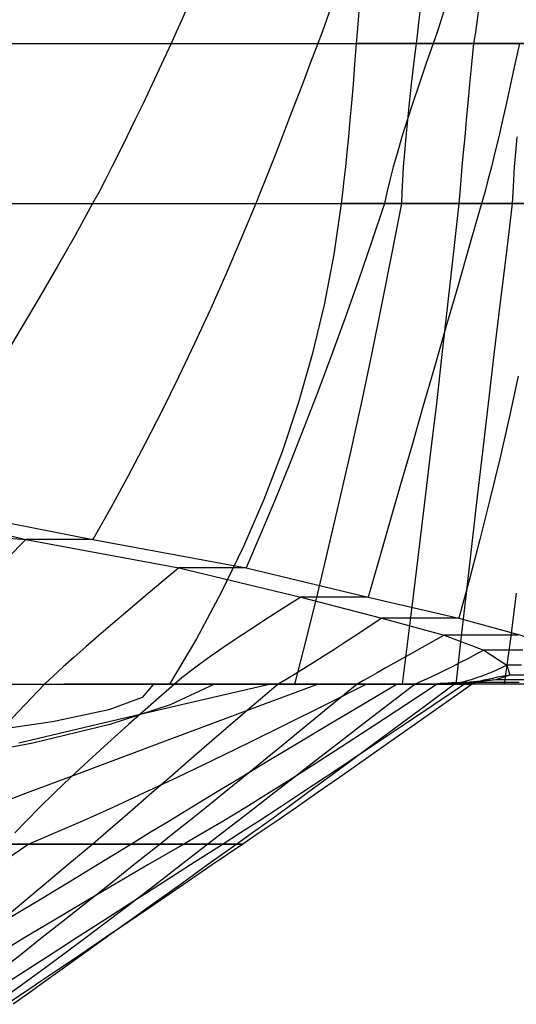
# Model space of a CAD drawing. Extents: x -8504 to 629, y -570 to 4119.
# Drawn here: x -6753 to -6443, y 1244 to 1859 of the extents above; entities that cross this region are included whole.
import ezdxf

# ---------------------------------------------------------------- set-up
doc = ezdxf.new("R2010")
doc.units = 0
doc.header["$MEASUREMENT"] = 0
doc.layers.add('1', color=7, linetype='CONTINUOUS')

msp = doc.modelspace()

# ---------------------------------------------------------------- linework, layer by layer
at = {"layer": '1', "color": 30, "linetype": 'CONTINUOUS', "ltscale": 0.75, "flags": 128}
for points in [[(-6502.542521, 1866.888512), (-6503.442521, 1858.548512), (-6504.302521, 1850.888512), (-6505.162521, 1843.888512), (-6506.762521, 1830.888512), (-6508.222521, 1818.548512), (-6509.522521, 1806.888512), (-6510.662521, 1795.888512), (-6511.662521, 1785.548512), (-6512.502521, 1775.888512), (-6513.202521, 1766.888512), (-6513.742521, 1758.548512), (-6514.122521, 1750.888512), (-6514.362521, 1743.888512), (-6520.482521, 1712.088512), (-6526.742521, 1680.688512), (-6533.102521, 1649.688512), (-6539.602521, 1619.088512), (-6546.222521, 1588.888512), (-6552.962521, 1559.088512), (-6559.822521, 1529.688512), (-6566.822521, 1500.688512), (-6573.922521, 1472.088512), (-6581.162521, 1443.888512), (-6581.662521, 1443.888512), (-6583.162521, 1443.888512), (-6585.662521, 1443.888512), (-6589.162521, 1443.888512), (-6593.662521, 1443.888512), (-6599.162521, 1443.888512), (-6605.662521, 1443.888512), (-6613.162521, 1443.888512), (-6621.662521, 1443.888512), (-6631.162521, 1443.888512), (-6631.122521, 1443.888512), (-6631.002521, 1443.888512), (-6630.802521, 1443.888512), (-6630.522521, 1443.888512), (-6630.162521, 1443.888512), (-6629.722521, 1443.888512), (-6629.202521, 1443.888512), (-6628.602521, 1443.888512), (-6627.922521, 1443.888512), (-6627.162521, 1443.888512), (-6627.202521, 1443.888512), (-6627.322521, 1443.888512), (-6627.522521, 1443.888512), (-6627.802521, 1443.888512), (-6628.162521, 1443.888512), (-6628.602521, 1443.888512), (-6629.122521, 1443.888512), (-6629.722521, 1443.888512), (-6630.402521, 1443.888512), (-6631.162521, 1443.888512), (-6658.702521, 1430.888512), (-6696.502521, 1418.548512), (-6744.582521, 1406.888512), (-6802.942521, 1395.888512)], [(-6540.702521, 1866.888512), (-6541.382521, 1858.548512), (-6542.002521, 1850.888512), (-6542.562521, 1843.888512), (-6543.602521, 1830.888512), (-6544.602521, 1818.548512), (-6545.602521, 1806.888512), (-6546.562521, 1795.888512), (-6547.522521, 1785.548512), (-6548.442521, 1775.888512), (-6549.362521, 1766.888512), (-6550.242521, 1758.548512), (-6551.122521, 1750.888512), (-6551.962521, 1743.888512), (-6556.662521, 1712.088512), (-6562.702521, 1680.688512), (-6570.062521, 1649.688512), (-6578.782521, 1619.088512), (-6588.822521, 1588.888512), (-6600.222521, 1559.088512), (-6612.942521, 1529.688512), (-6627.022521, 1500.688512), (-6642.422521, 1472.088512), (-6659.162521, 1443.888512), (-6659.742521, 1443.888512), (-6661.482521, 1443.888512), (-6664.382521, 1443.888512), (-6668.442521, 1443.888512), (-6673.662521, 1443.888512), (-6680.042521, 1443.888512), (-6687.582521, 1443.888512), (-6696.282521, 1443.888512), (-6706.142521, 1443.888512), (-6717.162521, 1443.888512), (-6717.242521, 1443.888512), (-6717.482521, 1443.888512), (-6717.882521, 1443.888512), (-6718.442521, 1443.888512), (-6719.162521, 1443.888512), (-6720.042521, 1443.888512), (-6721.082521, 1443.888512), (-6722.282521, 1443.888512), (-6723.642521, 1443.888512), (-6725.162521, 1443.888512), (-6724.882521, 1443.888512), (-6724.042521, 1443.888512), (-6722.642521, 1443.888512), (-6720.682521, 1443.888512), (-6718.162521, 1443.888512), (-6715.082521, 1443.888512), (-6711.442521, 1443.888512), (-6707.242521, 1443.888512), (-6702.482521, 1443.888512), (-6697.162521, 1443.888512), (-6696.882521, 1443.888512), (-6696.042521, 1443.888512), (-6694.642521, 1443.888512), (-6692.682521, 1443.888512), (-6690.162521, 1443.888512), (-6687.082521, 1443.888512), (-6683.442521, 1443.888512), (-6679.242521, 1443.888512), (-6674.482521, 1443.888512), (-6669.162521, 1443.888512), (-6676.162521, 1435.568512), (-6697.142521, 1427.668512), (-6732.122521, 1420.208512), (-6781.102521, 1413.168512)], [(-6647.862521, 1866.888512), (-6651.542521, 1858.548512), (-6654.962521, 1850.888512), (-6658.162521, 1843.888512), (-6664.182521, 1830.888512), (-6669.962521, 1818.548512), (-6675.482521, 1806.888512), (-6680.742521, 1795.888512), (-6685.782521, 1785.548512), (-6690.542521, 1775.888512), (-6695.082521, 1766.888512), (-6699.362521, 1758.548512), (-6703.382521, 1750.888512), (-6707.162521, 1743.888512), (-6718.162521, 1724.048512), (-6729.262521, 1704.448512), (-6740.442521, 1685.108512), (-6751.742521, 1666.008512), (-6763.122521, 1647.168512)], [(-6487.122521, 1866.888512), (-6489.662521, 1858.548512), (-6492.142521, 1850.888512), (-6494.562521, 1843.888512), (-6499.142521, 1830.888512), (-6503.382521, 1818.548512), (-6507.282521, 1806.888512), (-6510.842521, 1795.888512), (-6514.062521, 1785.548512), (-6516.922521, 1775.888512), (-6519.442521, 1766.888512), (-6521.622521, 1758.548512), (-6523.462521, 1750.888512), (-6524.962521, 1743.888512), (-6533.042521, 1719.788512), (-6541.242521, 1695.988512), (-6549.562521, 1672.488512), (-6558.002521, 1649.288512), (-6566.582521, 1626.408512), (-6575.282521, 1603.808512), (-6584.122521, 1581.528512), (-6593.082521, 1559.548512), (-6602.162521, 1537.868512), (-6611.362521, 1516.488512), (-6611.782521, 1516.488512), (-6613.042521, 1516.488512), (-6615.142521, 1516.488512), (-6618.082521, 1516.488512), (-6621.862521, 1516.488512), (-6626.482521, 1516.488512), (-6631.942521, 1516.488512), (-6638.242521, 1516.488512), (-6645.382521, 1516.488512), (-6653.362521, 1516.488512), (-6664.642521, 1507.048512), (-6675.282521, 1498.088512), (-6685.262521, 1489.628512), (-6694.602521, 1481.648512), (-6703.302521, 1474.128512), (-6711.362521, 1467.128512), (-6718.782521, 1460.588512), (-6725.562521, 1454.528512), (-6731.682521, 1448.968512), (-6737.162521, 1443.888512), (-6749.462521, 1430.888512), (-6761.162521, 1418.548512)], [(-6558.162521, 1866.888512), (-6561.142521, 1858.548512), (-6563.942521, 1850.888512), (-6566.562521, 1843.888512), (-6571.482521, 1830.888512), (-6576.182521, 1818.548512), (-6580.642521, 1806.888512), (-6584.882521, 1795.888512), (-6588.882521, 1785.548512), (-6592.642521, 1775.888512), (-6596.162521, 1766.888512), (-6599.462521, 1758.548512), (-6602.522521, 1750.888512), (-6605.362521, 1743.888512), (-6614.582521, 1721.648512), (-6624.002521, 1699.688512), (-6633.642521, 1678.008512), (-6643.482521, 1656.608512), (-6653.542521, 1635.488512), (-6663.802521, 1614.648512), (-6674.282521, 1594.088512), (-6684.962521, 1573.808512), (-6695.862521, 1553.808512), (-6706.962521, 1534.088512), (-6707.382521, 1534.088512), (-6708.642521, 1534.088512), (-6710.742521, 1534.088512), (-6713.682521, 1534.088512), (-6717.462521, 1534.088512), (-6722.082521, 1534.088512), (-6727.542521, 1534.088512), (-6733.842521, 1534.088512), (-6740.982521, 1534.088512), (-6748.962521, 1534.088512), (-6760.622521, 1522.368512)], [(-6465.982521, 1866.888512), (-6467.042521, 1858.548512), (-6468.162521, 1850.888512), (-6469.362521, 1843.888512), (-6470.602521, 1830.888512), (-6471.782521, 1818.548512), (-6472.882521, 1806.888512), (-6473.902521, 1795.888512), (-6474.862521, 1785.548512), (-6475.742521, 1775.888512), (-6476.562521, 1766.888512), (-6477.302521, 1758.548512), (-6477.962521, 1750.888512), (-6478.562521, 1743.888512), (-6482.042521, 1712.088512), (-6485.542521, 1680.688512), (-6489.062521, 1649.688512), (-6492.582521, 1619.088512), (-6496.122521, 1588.888512), (-6499.662521, 1559.088512), (-6503.222521, 1529.688512), (-6506.782521, 1500.688512), (-6510.362521, 1472.088512), (-6513.962521, 1443.888512), (-6514.462521, 1443.888512), (-6515.962521, 1443.888512), (-6518.462521, 1443.888512), (-6521.962521, 1443.888512), (-6526.462521, 1443.888512), (-6531.962521, 1443.888512), (-6538.462521, 1443.888512), (-6545.962521, 1443.888512), (-6554.462521, 1443.888512), (-6563.962521, 1443.888512), (-6564.282521, 1443.888512), (-6565.242521, 1443.888512), (-6566.842521, 1443.888512), (-6569.082521, 1443.888512), (-6571.962521, 1443.888512), (-6575.482521, 1443.888512), (-6579.642521, 1443.888512), (-6584.442521, 1443.888512), (-6589.882521, 1443.888512), (-6595.962521, 1443.888512), (-6651.722521, 1430.888512), (-6704.162521, 1418.548512), (-6753.322521, 1406.888512)], [(-7368.762521, 1843.888512), (-7296.762521, 1843.888512), (-7169.062521, 1843.888512), (-7071.562521, 1843.888512), (-6902.162521, 1843.888512), (-6768.762521, 1843.888512), (-6658.162521, 1843.888512), (-6566.562521, 1843.888512), (-6494.562521, 1843.888512), (-6440.762521, 1843.888512), (-6402.562521, 1843.888512), (-6376.762521, 1843.888512), (-6360.762521, 1843.888512), (-6351.562521, 1843.888512), (-6350.162521, 1843.888512), (-6359.962521, 1843.888512), (-6375.362521, 1843.888512), (-6389.362521, 1843.888512), (-6405.362521, 1843.888512), (-6435.762521, 1843.888512), (-6469.362521, 1843.888512), (-6505.162521, 1843.888512), (-6542.562521, 1843.888512)], [(-6440.762521, 1843.888512), (-6443.522521, 1830.888512), (-6446.182521, 1818.548512), (-6448.762521, 1806.888512), (-6451.262521, 1795.888512), (-6453.662521, 1785.548512), (-6455.982521, 1775.888512), (-6458.202521, 1766.888512), (-6460.342521, 1758.548512), (-6462.402521, 1750.888512), (-6464.362521, 1743.888512), (-6471.862521, 1717.828512), (-6479.262521, 1692.108512), (-6486.582521, 1666.708512), (-6493.802521, 1641.648512), (-6500.922521, 1616.888512), (-6507.962521, 1592.488512), (-6514.902521, 1568.388512), (-6521.742521, 1544.628512), (-6528.502521, 1521.188512), (-6535.162521, 1498.088512), (-6535.582521, 1498.088512), (-6536.842521, 1498.088512), (-6538.942521, 1498.088512), (-6541.882521, 1498.088512), (-6545.662521, 1498.088512), (-6550.282521, 1498.088512), (-6555.742521, 1498.088512), (-6562.042521, 1498.088512), (-6569.182521, 1498.088512), (-6577.162521, 1498.088512), (-6588.382521, 1491.048512), (-6598.882521, 1484.348512), (-6608.622521, 1478.028512), (-6617.602521, 1472.068512), (-6625.862521, 1466.468512), (-6633.362521, 1461.228512), (-6640.142521, 1456.348512), (-6646.162521, 1451.828512), (-6651.422521, 1447.688512), (-6655.962521, 1443.888512), (-6670.842521, 1430.888512), (-6684.782521, 1418.548512), (-6697.762521, 1406.888512), (-6709.802521, 1395.888512), (-6720.902521, 1385.548512), (-6731.042521, 1375.888512), (-6740.242521, 1366.888512), (-6748.502521, 1358.548512), (-6755.802521, 1350.888512)], [(-6442.322521, 1785.548512), (-6443.182521, 1775.888512), (-6443.902521, 1766.888512), (-6444.462521, 1758.548512), (-6444.882521, 1750.888512), (-6445.162521, 1743.888512), (-6449.082521, 1712.088512), (-6452.902521, 1680.688512), (-6456.642521, 1649.688512), (-6460.282521, 1619.088512), (-6463.842521, 1588.888512), (-6467.322521, 1559.088512), (-6470.722521, 1529.688512), (-6474.022521, 1500.688512), (-6477.242521, 1472.088512), (-6480.362521, 1443.888512), (-6480.862521, 1443.888512), (-6482.362521, 1443.888512), (-6484.862521, 1443.888512), (-6488.362521, 1443.888512), (-6492.862521, 1443.888512), (-6498.362521, 1443.888512), (-6504.862521, 1443.888512), (-6512.362521, 1443.888512), (-6520.862521, 1443.888512), (-6530.362521, 1443.888512), (-6530.722521, 1443.888512), (-6531.802521, 1443.888512), (-6533.602521, 1443.888512), (-6536.122521, 1443.888512), (-6539.362521, 1443.888512), (-6543.322521, 1443.888512), (-6548.002521, 1443.888512), (-6553.402521, 1443.888512), (-6559.522521, 1443.888512), (-6566.362521, 1443.888512), (-6601.082521, 1430.888512), (-6634.002521, 1418.548512), (-6665.162521, 1406.888512), (-6694.562521, 1395.888512), (-6722.162521, 1385.548512), (-6748.002521, 1375.888512), (-6772.042521, 1366.888512)], [(-7368.762521, 1743.888512), (-7295.082521, 1743.888512), (-7179.362521, 1743.888512), (-6982.962521, 1743.888512), (-6830.962521, 1743.888512), (-6707.162521, 1743.888512), (-6605.362521, 1743.888512), (-6524.962521, 1743.888512), (-6464.362521, 1743.888512), (-6420.962521, 1743.888512), (-6391.562521, 1743.888512), (-6372.962521, 1743.888512), (-6362.162521, 1743.888512), (-6360.162521, 1743.888512), (-6369.562521, 1743.888512), (-6384.762521, 1743.888512), (-6398.762521, 1743.888512), (-6414.762521, 1743.888512), (-6445.162521, 1743.888512), (-6478.562521, 1743.888512), (-6514.362521, 1743.888512), (-6551.962521, 1743.888512)], [(-7368.762521, 1743.888512), (-7342.282521, 1704.548512), (-7279.882521, 1666.088512), (-7110.962521, 1620.888512), (-6956.362521, 1584.888512), (-6821.562521, 1556.688512), (-6706.962521, 1534.088512), (-6611.362521, 1516.488512), (-6535.162521, 1498.088512), (-6478.562521, 1485.088512), (-6439.762521, 1474.488512), (-6414.962521, 1465.088512), (-6400.562521, 1455.688512), (-6396.762521, 1449.488512), (-6405.362521, 1446.488512), (-6422.162521, 1444.888512), (-6434.162521, 1443.888512), (-6450.162521, 1443.888512), (-6480.362521, 1443.888512), (-6513.962521, 1443.888512), (-6581.162521, 1443.888512), (-6659.162521, 1443.888512)], [(-7368.762521, 1743.888512), (-7346.982521, 1704.548512), (-7287.162521, 1666.088512), (-7120.962521, 1620.888512), (-6972.362521, 1584.888512), (-6841.562521, 1556.688512), (-6748.962521, 1534.088512), (-6653.362521, 1516.488512), (-6577.162521, 1498.088512), (-6526.562521, 1485.088512), (-6487.762521, 1474.488512), (-6462.962521, 1465.088512), (-6448.562521, 1455.688512), (-6446.762521, 1449.488512), (-6455.362521, 1446.488512), (-6474.162521, 1444.888512), (-6484.162521, 1443.888512), (-6500.162521, 1443.888512), (-6530.362521, 1443.888512), (-6563.962521, 1443.888512), (-6631.162521, 1443.888512), (-6717.162521, 1443.888512)], [(-7368.762521, 1743.888512), (-7350.502521, 1643.888512), (-7298.162521, 1643.888512), (-7120.962521, 1620.888512), (-6972.362521, 1584.888512), (-6841.562521, 1556.688512), (-6748.962521, 1534.088512), (-6653.362521, 1516.488512), (-6577.162521, 1498.088512), (-6526.562521, 1485.088512), (-6487.762521, 1474.488512), (-6462.962521, 1465.088512), (-6448.562521, 1455.688512), (-6446.762521, 1449.488512), (-6455.362521, 1446.488512), (-6470.162521, 1444.888512), (-6484.162521, 1443.888512), (-6500.162521, 1443.888512), (-6530.362521, 1443.888512), (-6563.962521, 1443.888512), (-6631.162521, 1443.888512), (-6725.162521, 1443.888512)], [(-7368.762521, 1743.888512), (-7356.802521, 1543.888512), (-7319.162521, 1543.888512), (-7177.762521, 1543.888512), (-7018.762521, 1543.888512), (-6876.962521, 1543.888512), (-6748.962521, 1534.088512), (-6653.362521, 1516.488512), (-6577.162521, 1498.088512), (-6526.562521, 1485.088512), (-6487.762521, 1474.488512), (-6462.962521, 1465.088512), (-6448.562521, 1455.688512), (-6446.762521, 1449.488512), (-6455.362521, 1446.488512), (-6474.162521, 1444.888512), (-6484.162521, 1443.888512), (-6502.162521, 1443.888512), (-6530.362521, 1443.888512), (-6563.962521, 1443.888512), (-6627.162521, 1443.888512), (-6697.162521, 1443.888512)], [(-7368.762521, 1743.888512), (-7358.462521, 1443.888512), (-7328.762521, 1443.888512), (-7222.362521, 1443.888512), (-7083.962521, 1443.888512), (-6949.962521, 1443.888512), (-6835.162521, 1443.888512), (-6737.162521, 1443.888512), (-6655.962521, 1443.888512), (-6591.362521, 1443.888512), (-6541.962521, 1443.888512), (-6505.762521, 1443.888512), (-6481.162521, 1443.888512), (-6470.162521, 1443.888512), (-6474.962521, 1443.888512), (-6491.962521, 1443.888512), (-6516.962521, 1443.888512), (-6536.162521, 1443.888512), (-6566.362521, 1443.888512), (-6595.962521, 1443.888512), (-6631.162521, 1443.888512), (-6669.162521, 1443.888512)], [(-7368.762521, 1743.888512), (-7359.262521, 1343.888512), (-7334.762521, 1342.888512), (-7257.562521, 1343.888512), (-7149.562521, 1343.888512), (-7024.362521, 1343.888512), (-6919.362521, 1343.888512), (-6832.562521, 1343.888512), (-6762.162521, 1343.888512), (-6706.962521, 1343.888512), (-6664.962521, 1343.888512), (-6635.162521, 1343.888512), (-6617.162521, 1343.888512), (-6613.362521, 1343.888512), (-6625.762521, 1343.888512), (-6650.162521, 1343.888512), (-6682.962521, 1343.888512), (-6746.962521, 1343.888512), (-6833.562521, 1343.888512), (-7004.962521, 1343.888512), (-7368.762521, 1343.888512), (-7368.762521, 1379.888512)], [(-6441.502521, 1636.228512), (-6447.162521, 1610.188512), (-6453.022521, 1584.468512), (-6459.102521, 1559.108512), (-6465.382521, 1534.088512), (-6471.862521, 1509.408512), (-6478.562521, 1485.088512), (-6479.042521, 1485.088512), (-6480.482521, 1485.088512), (-6482.882521, 1485.088512), (-6486.242521, 1485.088512), (-6490.562521, 1485.088512), (-6495.842521, 1485.088512), (-6502.082521, 1485.088512), (-6509.282521, 1485.088512), (-6517.442521, 1485.088512), (-6526.562521, 1485.088512), (-6534.582521, 1479.728512), (-6542.282521, 1474.648512), (-6549.622521, 1469.848512), (-6556.602521, 1465.308512), (-6563.262521, 1461.048512), (-6569.562521, 1457.068512), (-6575.542521, 1453.368512), (-6581.162521, 1449.928512), (-6586.422521, 1446.768512), (-6591.362521, 1443.888512), (-6606.482521, 1430.888512), (-6620.802521, 1418.548512), (-6634.342521, 1406.888512), (-6647.082521, 1395.888512), (-6659.042521, 1385.548512), (-6670.202521, 1375.888512), (-6680.582521, 1366.888512), (-6690.162521, 1358.548512), (-6698.962521, 1350.888512), (-6706.962521, 1343.888512), (-6722.562521, 1330.888512), (-6737.342521, 1318.548512), (-6751.282521, 1306.888512), (-6764.382521, 1295.888512)], [(-6442.642521, 1500.688512), (-6446.362521, 1472.088512), (-6450.162521, 1443.888512), (-6450.662521, 1443.888512), (-6452.162521, 1443.888512), (-6454.662521, 1443.888512), (-6458.162521, 1443.888512), (-6462.662521, 1443.888512), (-6468.162521, 1443.888512), (-6474.662521, 1443.888512), (-6482.162521, 1443.888512), (-6490.662521, 1443.888512), (-6500.162521, 1443.888512), (-6500.182521, 1443.888512), (-6500.242521, 1443.888512), (-6500.342521, 1443.888512), (-6500.482521, 1443.888512), (-6500.662521, 1443.888512), (-6500.882521, 1443.888512), (-6501.142521, 1443.888512), (-6501.442521, 1443.888512), (-6501.782521, 1443.888512), (-6502.162521, 1443.888512), (-6502.502521, 1443.888512), (-6503.522521, 1443.888512), (-6505.222521, 1443.888512), (-6507.602521, 1443.888512), (-6510.662521, 1443.888512), (-6514.402521, 1443.888512), (-6518.822521, 1443.888512), (-6523.922521, 1443.888512), (-6529.702521, 1443.888512), (-6536.162521, 1443.888512), (-6561.842521, 1430.888512), (-6586.522521, 1418.548512), (-6610.162521, 1406.888512), (-6632.762521, 1395.888512), (-6654.362521, 1385.548512), (-6674.922521, 1375.888512), (-6694.482521, 1366.888512), (-6713.002521, 1358.548512), (-6730.482521, 1350.888512), (-6746.962521, 1343.888512), (-6766.102521, 1330.888512)], [(-6441.682521, 1474.488512), (-6444.082521, 1474.488512), (-6447.442521, 1474.488512), (-6451.762521, 1474.488512), (-6457.042521, 1474.488512), (-6463.282521, 1474.488512), (-6470.482521, 1474.488512), (-6478.642521, 1474.488512), (-6487.762521, 1474.488512), (-6494.782521, 1470.508512), (-6501.442521, 1466.728512), (-6507.762521, 1463.168512), (-6513.722521, 1459.808512), (-6519.302521, 1456.628512), (-6524.562521, 1453.688512), (-6529.442521, 1450.928512), (-6533.962521, 1448.368512), (-6538.142521, 1446.028512), (-6541.962521, 1443.888512), (-6557.762521, 1430.888512), (-6572.802521, 1418.548512), (-6587.042521, 1406.888512), (-6600.502521, 1395.888512), (-6613.202521, 1385.548512), (-6625.102521, 1375.888512), (-6636.242521, 1366.888512), (-6646.602521, 1358.548512), (-6656.162521, 1350.888512), (-6664.962521, 1343.888512), (-6681.362521, 1330.888512), (-6696.922521, 1318.548512), (-6711.642521, 1306.888512), (-6725.542521, 1295.888512), (-6738.602521, 1285.548512), (-6750.822521, 1275.888512), (-6762.202521, 1266.888512)], [(-6438.482521, 1465.088512), (-6445.682521, 1465.088512), (-6453.842521, 1465.088512), (-6462.962521, 1465.088512), (-6468.062521, 1462.328512), (-6473.002521, 1459.708512), (-6477.742521, 1457.248512), (-6482.282521, 1454.908512), (-6486.662521, 1452.728512), (-6490.842521, 1450.668512), (-6494.862521, 1448.768512), (-6498.682521, 1446.988512), (-6502.302521, 1445.368512), (-6505.762521, 1443.888512), (-6522.622521, 1430.888512), (-6538.622521, 1418.548512), (-6553.742521, 1406.888512), (-6568.002521, 1395.888512), (-6581.362521, 1385.548512), (-6593.882521, 1375.888512), (-6605.502521, 1366.888512), (-6616.262521, 1358.548512), (-6626.142521, 1350.888512), (-6635.162521, 1343.888512), (-6651.942521, 1330.888512), (-6667.942521, 1318.548512), (-6683.162521, 1306.888512), (-6697.622521, 1295.888512), (-6711.302521, 1285.548512), (-6724.222521, 1275.888512), (-6736.362521, 1266.888512), (-6747.742521, 1258.548512), (-6758.342521, 1250.888512)], [(-6439.442521, 1455.688512), (-6448.562521, 1455.688512), (-6451.582521, 1454.148512), (-6454.662521, 1452.708512), (-6457.802521, 1451.328512), (-6460.982521, 1450.028512), (-6464.222521, 1448.808512), (-6467.502521, 1447.668512), (-6470.842521, 1446.608512), (-6474.222521, 1445.628512), (-6477.662521, 1444.708512), (-6481.162521, 1443.888512), (-6498.602521, 1430.888512), (-6515.202521, 1418.548512), (-6530.922521, 1406.888512), (-6545.802521, 1395.888512), (-6559.842521, 1385.548512), (-6573.002521, 1375.888512), (-6585.322521, 1366.888512), (-6596.802521, 1358.548512), (-6607.402521, 1350.888512), (-6617.162521, 1343.888512), (-6635.362521, 1330.888512), (-6652.602521, 1318.548512), (-6668.922521, 1306.888512), (-6684.282521, 1295.888512), (-6698.722521, 1285.548512), (-6712.202521, 1275.888512), (-6724.762521, 1266.888512), (-6736.362521, 1258.548512), (-6747.042521, 1250.888512), (-6756.762521, 1243.888512)], [(-6440.882521, 1444.888512), (-6447.642521, 1444.888512), (-6455.442521, 1444.888512), (-6464.282521, 1444.888512), (-6474.162521, 1444.888512), (-6474.122521, 1444.888512), (-6474.002521, 1444.888512), (-6473.802521, 1444.888512), (-6473.522521, 1444.888512), (-6473.162521, 1444.888512), (-6472.722521, 1444.888512), (-6472.202521, 1444.888512), (-6471.602521, 1444.888512), (-6470.922521, 1444.888512), (-6470.162521, 1444.888512), (-6470.202521, 1444.888512), (-6470.322521, 1444.888512), (-6470.522521, 1444.888512), (-6470.802521, 1444.888512), (-6471.162521, 1444.888512), (-6471.602521, 1444.888512), (-6472.122521, 1444.888512), (-6472.722521, 1444.888512), (-6473.402521, 1444.888512), (-6474.162521, 1444.888512), (-6477.462521, 1444.768512), (-6480.422521, 1444.628512), (-6483.042521, 1444.528512), (-6485.322521, 1444.408512), (-6487.282521, 1444.308512), (-6488.882521, 1444.208512), (-6490.162521, 1444.128512), (-6491.102521, 1444.028512), (-6491.702521, 1443.968512), (-6491.962521, 1443.888512), (-6511.582521, 1430.888512), (-6530.382521, 1418.548512), (-6548.302521, 1406.888512), (-6565.402521, 1395.888512), (-6581.642521, 1385.548512), (-6597.042521, 1375.888512), (-6611.582521, 1366.888512), (-6625.302521, 1358.548512), (-6638.142521, 1350.888512), (-6650.162521, 1343.888512), (-6672.682521, 1330.888512), (-6693.882521, 1318.548512), (-6713.762521, 1306.888512), (-6732.322521, 1295.888512), (-6749.562521, 1285.548512), (-6765.482521, 1275.888512)], [(-6437.262521, 1449.488512), (-6446.762521, 1449.488512), (-6450.742521, 1448.768512), (-6454.342521, 1448.068512), (-6457.582521, 1447.408512), (-6460.462521, 1446.808512), (-6463.002521, 1446.228512), (-6465.142521, 1445.688512), (-6466.942521, 1445.168512), (-6468.382521, 1444.708512), (-6469.462521, 1444.288512), (-6470.162521, 1443.888512), (-6488.562521, 1430.888512), (-6506.062521, 1418.548512), (-6522.662521, 1406.888512), (-6538.342521, 1395.888512), (-6553.122521, 1385.548512), (-6566.982521, 1375.888512), (-6579.942521, 1366.888512), (-6591.982521, 1358.548512), (-6603.122521, 1350.888512), (-6613.362521, 1343.888512), (-6632.442521, 1330.888512), (-6650.562521, 1318.548512), (-6667.702521, 1306.888512), (-6683.902521, 1295.888512), (-6699.122521, 1285.548512), (-6713.382521, 1275.888512), (-6726.662521, 1266.888512), (-6739.002521, 1258.548512), (-6750.362521, 1250.888512), (-6760.762521, 1243.888512)], [(-6437.362521, 1446.488512), (-6445.862521, 1446.488512), (-6455.362521, 1446.488512), (-6458.862521, 1446.148512), (-6462.002521, 1445.828512), (-6464.822521, 1445.528512), (-6467.282521, 1445.248512), (-6469.422521, 1444.968512), (-6471.202521, 1444.728512), (-6472.662521, 1444.488512), (-6473.762521, 1444.268512), (-6474.542521, 1444.068512), (-6474.962521, 1443.888512), (-6494.202521, 1430.888512), (-6512.502521, 1418.548512), (-6529.902521, 1406.888512), (-6546.362521, 1395.888512), (-6561.902521, 1385.548512), (-6576.522521, 1375.888512), (-6590.222521, 1366.888512), (-6602.982521, 1358.548512), (-6614.842521, 1350.888512), (-6625.762521, 1343.888512), (-6646.162521, 1330.888512), (-6665.462521, 1318.548512), (-6683.682521, 1306.888512), (-6700.822521, 1295.888512), (-6716.902521, 1285.548512), (-6731.862521, 1275.888512), (-6745.762521, 1266.888512), (-6758.582521, 1258.548512)], [(-6442.162521, 1443.888512), (-6446.662521, 1443.888512), (-6452.162521, 1443.888512), (-6458.662521, 1443.888512), (-6466.162521, 1443.888512), (-6474.662521, 1443.888512), (-6484.162521, 1443.888512), (-6487.462521, 1443.888512), (-6490.762521, 1443.888512), (-6494.042521, 1443.888512), (-6497.322521, 1443.888512), (-6500.602521, 1443.888512), (-6503.882521, 1443.888512), (-6507.162521, 1443.888512), (-6510.442521, 1443.888512), (-6513.702521, 1443.888512), (-6516.962521, 1443.888512), (-6538.782521, 1430.888512), (-6559.442521, 1418.548512), (-6578.942521, 1406.888512), (-6597.282521, 1395.888512), (-6614.462521, 1385.548512), (-6630.482521, 1375.888512), (-6645.342521, 1366.888512), (-6659.042521, 1358.548512), (-6671.582521, 1350.888512), (-6682.962521, 1343.888512), (-6704.142521, 1330.888512), (-6724.442521, 1318.548512), (-6743.902521, 1306.888512), (-6762.482521, 1295.888512)]]:
    msp.add_lwpolyline(points, dxfattribs=at)

doc.saveas('drawing.dxf')
